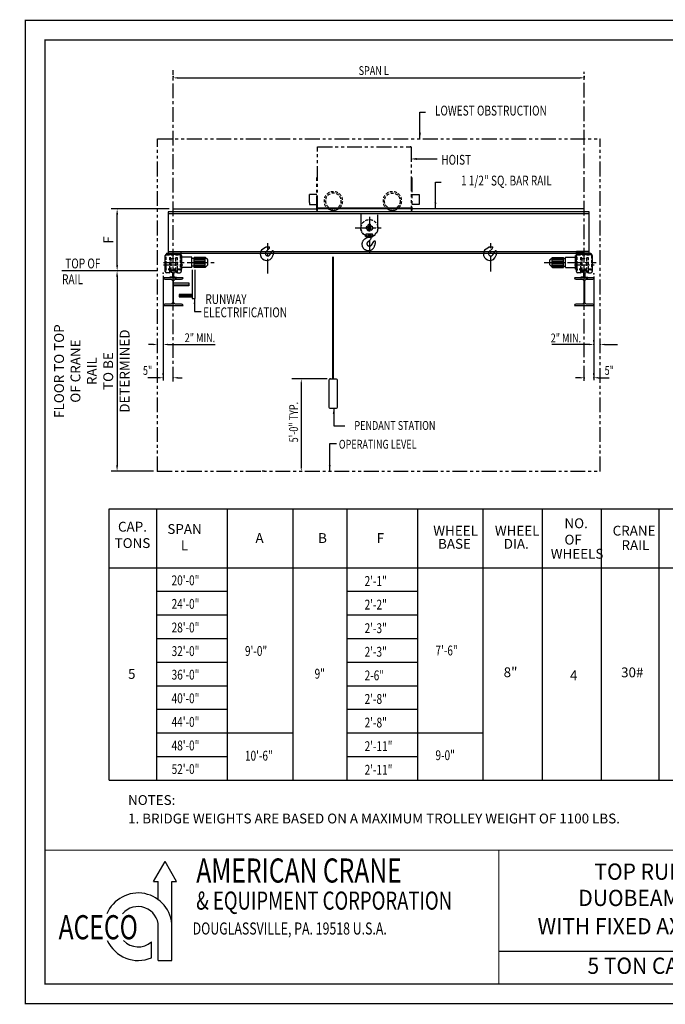
# Model space of a CAD drawing. Extents: x -13 to 647, y -10 to 490.
# Drawn here: x -13 to 315, y -10 to 490 of the extents above; entities that cross this region are included whole.
import ezdxf
from ezdxf.enums import TextEntityAlignment as Align

# ---------------------------------------------------------------- set-up
doc = ezdxf.new("R2010")
doc.units = 0
doc.header["$LTSCALE"] = 6
doc.header["$MEASUREMENT"] = 0
for name, pattern in [('CENTER', [2, 1.25, -0.25, 0.25, -0.25]), ('DOTX2', [0.5, 0, -0.5]), ('HIDDEN', [0.375, 0.25, -0.125]), ('PHANTOM', [2.5, 1.25, -0.25, 0.25, -0.25, 0.25, -0.25])]:
    doc.linetypes.add(name, pattern=pattern)
doc.layers.get('0').update_dxf_attribs({"linetype": 'CONTINUOUS'})
doc.layers.get('DEFPOINTS').update_dxf_attribs({"linetype": 'CONTINUOUS'})
for name, color, linetype in [('DIM', 7, 'CONTINUOUS'), ('DOT', 8, 'DOTX2'), ('PHANTOM', 8, 'PHANTOM')]:
    doc.layers.add(name, color=color, linetype=linetype)
doc.styles.add('ROMAND', font='ROMAND.SHX', dxfattribs={"width": 0.75})
doc.styles.add('ROMANS', font='ROMANS.SHX', dxfattribs={"width": 0.75})
doc.styles.add('SIMPLEX', font='ROMANS.SHX', dxfattribs={"width": 0.75})
doc.styles.get("Standard").update_dxf_attribs({"font": 'ROMANS.SHX', "width": 0.75})
doc.dimstyles.get("Standard").update_dxf_attribs({"dimtxt": 0.18, "dimasz": 0.18, "dimexe": 0.18, "dimexo": 0.0625, "dimgap": 0.09, "dimtad": 0, "dimtih": 1, "dimtoh": 1, "dimdec": 4, "dimzin": 0, "dimdsep": 46, "dimtxsty": 'Standard', "dimcen": 0.09, "dimadec": 0, "dimazin": 0, "dimtfac": 1, "dimtdec": 4, "dimtofl": 0, "dimtmove": 0, "dimatfit": 3, "dimfxl": 1, "dimtolj": 1, "dimtzin": 0, "dimarcsym": 0})

# ---------------------------------------------------------------- blocks, each defined once
blk = doc.blocks.new('W14X74')
at = {"color": 0, "linetype": 'ByBlock'}
blk.add_lwpolyline([(0, 7.085), (-5.035, 7.085), (-5.035, 7.084, 0.41421356), (-4.251, 6.3), (-1.0025, 6.3, -0.41421356), (-0.225, 5.5225), (-0.225, 0), (-0.225, -5.5225, -0.41421356), (-1.0025, -6.3), (-4.251, -6.3, 0.41421356), (-5.035, -7.084), (-5.035, -7.085), (0, -7.085), (5.035, -7.085), (5.035, -7.084, 0.41421356), (4.251, -6.3), (1.0025, -6.3, -0.41421356), (0.225, -5.5225), (0.225, 0), (0.225, 5.5225, -0.41421356), (1.0025, 6.3), (4.251, 6.3, 0.41421356), (5.035, 7.084), (5.035, 7.085)], format="xyb", close=True, dxfattribs=at)
blk = doc.blocks.new('*D11')
at = {"color": 7, "lineweight": -2, "transparency": 16777216}
for p, q in [((63.16, 394.23), (33.65, 394.23)), ((36.65, 365.7), (36.65, 391.23)), ((57.25, 362.7), (33.65, 362.7))]:
    blk.add_line(p, q, dxfattribs=at)
at = {"color": 7, "transparency": 16777216}
for points in [[(36.15, 391.23), (37.15, 391.23), (36.65, 394.23)], [(36.15, 365.7), (37.15, 365.7), (36.65, 362.7)]]:
    blk.add_solid(points, dxfattribs=at)
at = {"layer": 'DEFPOINTS', "color": 0, "transparency": 16777216}
for p in [(36.65, 394.23), (65.16, 394.23), (59.25, 362.7)]:
    blk.add_point(p, dxfattribs=at)
at = {"color": 7, "transparency": 16777216, "insert": (32.15, 378.46), "char_height": 5, "attachment_point": 5, "rotation": 90}
blk.add_mtext('\\A1;F', dxfattribs=at)
blk = doc.blocks.new('*D16')
at = {"layer": 'DEFPOINTS', "color": 0, "transparency": 16777216}
for p in [(57.25, 362.7), (36.63, 260.77), (57.16, 260.77)]:
    blk.add_point(p, dxfattribs=at)
at = {"layer": 'DIM', "color": 7, "lineweight": -2, "transparency": 16777216}
for p, q in [((55.25, 362.7), (33.63, 362.7)), ((36.63, 359.7), (36.63, 263.77)), ((55.16, 260.77), (33.63, 260.77))]:
    blk.add_line(p, q, dxfattribs=at)
at = {"layer": 'DIM', "color": 7, "transparency": 16777216}
for points in [[(36.13, 359.7), (37.13, 359.7), (36.63, 362.7)], [(36.13, 263.77), (37.13, 263.77), (36.63, 260.77)]]:
    blk.add_solid(points, dxfattribs=at)
at = {"layer": 'DIM', "color": 7, "transparency": 16777216, "insert": (23.8, 311.73), "char_height": 5, "attachment_point": 5, "rotation": 90}
blk.add_mtext('\\A1;FLOOR TO TOP\\POF CRANE RAIL\\PTO BE DETERMINED', dxfattribs=at)

msp = doc.modelspace()

# ---------------------------------------------------------------- linework, layer by layer
at = {"linetype": 'CENTER'}
for p, q in [((65.16259, 306.48147), (65.16259, 464.71654)), ((274.19221, 306.86113), (274.19221, 463.92528)), ((113.21417, 361.40813), (113.21417, 376.78507)), ((226.65257, 362.30255), (226.65257, 376.78507)), ((60.22509, 367.00754), (85.97393, 367.00754)), ((60.22509, 365.82004), (70.10009, 365.82004)), ((253.70307, 367.00754), (280.19904, 367.00754)), ((269.25471, 365.82004), (279.12971, 365.82004))]:
    msp.add_line(p, q, dxfattribs=at)
at = {"linetype": 'ByBlock'}
for p, q in [((67.41259, 460.87373), (271.94221, 460.87373)), ((60.08425, 360.10175), (60.08425, 306.98349)), ((278.96004, 359.76427), (278.96004, 307.11005)), ((278.96004, 326.77309), (278.96004, 327.52309)), ((54.91259, 325.27309), (52.66259, 325.27309)), ((62.33425, 325.27309), (86.57061, 325.27309)), ((276.71004, 325.27309), (257.71869, 325.27309)), ((284.44221, 325.27309), (286.69221, 325.27309)), ((286.69221, 325.27309), (291.10221, 325.27309)), ((60.08425, 309.84761), (60.08425, 310.59761)), ((65.16259, 309.84761), (65.16259, 310.59761)), ((65.16259, 309.84761), (65.16259, 310.59761)), ((274.19221, 309.67887), (274.19221, 310.59761)), ((274.19221, 309.84761), (274.19221, 310.59761)), ((278.96004, 309.84761), (278.96004, 310.59761)), ((55.58425, 308.34761), (52.29925, 308.34761)), ((57.83425, 308.34761), (55.58425, 308.34761)), ((67.41259, 308.34761), (69.66259, 308.34761)), ((67.41259, 308.34761), (69.66259, 308.34761)), ((143.48642, 307.74982), (125.49348, 307.74982)), ((130.27491, 305.49982), (130.27491, 262.6303)), ((271.94221, 308.34761), (269.69221, 308.34761)), ((281.21004, 308.34761), (283.46004, 308.34761)), ((283.46004, 308.34761), (286.74504, 308.34761)), ((111.50277, 260.77024), (110.46509, 260.77024))]:
    msp.add_line(p, q, dxfattribs=at)
at = {"linetype": 'PHANTOM'}
for p, q in [((57.16259, 260.77024), (57.16259, 429.87567)), ((57.16259, 429.87567), (282.19221, 429.87567)), ((282.19221, 260.77024), (282.19221, 429.87567)), ((57.16259, 260.77024), (282.19221, 260.77024))]:
    msp.add_line(p, q, dxfattribs=at)
for p, q in [((188.89898, 419.61464), (199.38116, 419.61464)), ((62.66259, 392.73398), (62.66259, 371.69504)), ((65.16259, 392.73398), (65.16259, 394.23398)), ((274.19221, 392.73398), (274.19221, 394.23398)), ((276.69221, 371.69504), (276.69221, 392.73398)), ((61.16259, 362.32004), (61.16259, 370.57004)), ((61.78759, 371.69504), (68.53759, 371.69504)), ((61.78759, 371.69504), (61.78759, 371.19504)), ((61.78759, 371.19504), (68.53759, 371.19504)), ((65.16259, 372.48004), (274.19221, 372.48004)), ((68.53759, 371.69504), (68.53759, 371.19504)), ((69.16259, 363.07004), (69.16259, 372.48004)), ((69.16259, 371.73004), (270.19221, 371.73004)), ((69.16259, 370.57004), (69.16259, 362.32004)), ((112.14428, 374.66685), (110.80407, 373.81718)), ((112.26042, 374.87799), (112.26042, 374.94931)), ((112.26042, 374.94931), (114.16792, 374.94931)), ((112.42847, 372.52308), (113.85033, 373.85047)), ((114.16792, 374.58144), (114.16792, 374.94931)), ((114.26107, 370.86787), (115.43315, 372.72609)), ((115.82517, 372.8966), (115.84449, 372.89525)), ((116.27603, 372.38748), (116.27603, 372.417)), ((225.58268, 374.66685), (224.24247, 373.81718)), ((225.69882, 374.94931), (227.60632, 374.94931)), ((225.69882, 374.87799), (225.69882, 374.94931)), ((225.86687, 372.52308), (227.28872, 373.85047)), ((227.60632, 374.58144), (227.60632, 374.94931)), ((227.69947, 370.86787), (228.87155, 372.72609)), ((229.26356, 372.8966), (229.28288, 372.89525)), ((229.71443, 372.38748), (229.71443, 372.417)), ((270.19221, 363.07004), (270.19221, 372.48004)), ((270.19221, 362.32004), (270.19221, 370.57004)), ((270.81721, 371.69504), (277.56721, 371.69504)), ((270.81721, 371.69504), (270.81721, 371.69504)), ((270.81721, 371.69504), (270.81721, 371.19504)), ((270.81721, 371.19504), (277.56721, 371.19504)), ((277.56721, 371.69504), (277.56721, 371.19504)), ((278.19221, 370.57004), (278.19221, 362.32004)), ((69.60009, 370.45285), (69.16259, 370.45285)), ((69.60009, 363.56223), (69.60009, 370.45285)), ((74.67393, 369.63193), (69.60009, 369.63193)), ((74.67393, 364.38315), (74.67393, 369.63193)), ((75.82629, 368.9637), (74.67393, 368.9637)), ((75.82629, 364.43723), (75.82629, 369.57785)), ((81.41259, 369.57785), (75.82629, 369.57785)), ((81.41259, 369.14035), (75.82629, 369.14035)), ((81.41259, 368.4841), (75.82629, 368.4841)), ((81.41259, 367.6091), (75.82629, 367.6091)), ((81.41259, 367.1716), (75.82629, 367.1716)), ((81.41259, 366.84348), (75.82629, 366.84348)), ((81.41259, 366.40598), (75.82629, 366.40598)), ((82.72509, 368.26535), (81.41259, 369.57785)), ((81.41259, 364.43723), (82.72509, 365.74973)), ((81.4839, 364.43723), (81.4839, 369.57785)), ((82.72509, 365.74973), (82.72509, 368.26535)), ((256.62971, 368.26535), (257.94221, 369.57785)), ((256.62971, 365.74973), (256.62971, 368.26535)), ((257.94221, 364.43723), (256.62971, 365.74973)), ((257.87091, 364.43723), (257.87091, 369.57785)), ((257.94221, 369.57785), (263.52851, 369.57785)), ((257.94221, 369.14035), (263.52851, 369.14035)), ((257.94221, 368.4841), (263.52851, 368.4841)), ((257.94221, 367.6091), (263.52851, 367.6091)), ((257.94221, 367.1716), (263.52851, 367.1716)), ((257.94221, 366.84348), (263.52851, 366.84348)), ((257.94221, 366.40598), (263.52851, 366.40598)), ((263.52851, 364.43723), (263.52851, 369.57785)), ((263.52851, 368.9637), (264.68087, 368.9637)), ((264.68087, 364.38315), (264.68087, 369.63193)), ((264.68087, 369.63193), (269.75471, 369.63193)), ((269.75471, 370.45285), (270.19221, 370.45285)), ((269.75471, 363.56223), (269.75471, 370.45285)), ((63.03759, 361.69504), (61.78759, 361.69504)), ((63.61042, 362.07004), (63.22509, 362.07004)), ((63.84225, 362.07004), (63.61042, 362.07004)), ((63.66259, 362.57004), (63.66259, 362.32004)), ((63.97509, 362.69504), (63.84225, 362.07004)), ((63.97509, 363.11131), (63.97509, 362.69504)), ((66.35009, 362.69504), (63.97509, 362.69504)), ((64.22509, 362.38254), (64.22509, 361.94557)), ((64.85168, 361.7512), (64.27354, 361.88467)), ((64.28759, 363.19504), (66.03759, 363.19504)), ((65.16259, 362.69504), (64.53759, 362.69504)), ((65.16259, 362.69504), (65.78759, 362.69504)), ((65.47351, 361.7512), (66.05165, 361.88467)), ((66.10009, 362.38254), (66.10009, 361.94557)), ((66.35009, 363.11131), (66.35009, 362.69504)), ((66.35009, 362.69504), (66.48294, 362.07004)), ((66.71477, 362.07004), (66.48294, 362.07004)), ((66.66259, 362.57004), (66.66259, 362.32004)), ((67.10009, 362.07004), (66.71477, 362.07004)), ((67.28759, 361.69504), (68.53759, 361.69504)), ((69.60009, 363.56223), (69.16259, 363.56223)), ((74.67393, 364.38315), (69.60009, 364.38315)), ((75.82629, 365.05139), (74.67393, 365.05139)), ((74.87747, 363.21628), (74.87747, 348.65321)), ((81.41259, 365.53098), (75.82629, 365.53098)), ((81.41259, 364.87473), (75.82629, 364.87473)), ((81.41259, 364.43723), (75.82629, 364.43723)), ((76.37747, 348.65321), (76.37747, 363.21628)), ((257.94221, 365.53098), (263.52851, 365.53098)), ((257.94221, 364.87473), (263.52851, 364.87473)), ((257.94221, 364.43723), (263.52851, 364.43723)), ((263.52851, 365.05139), (264.68087, 365.05139)), ((264.68087, 364.38315), (269.75471, 364.38315)), ((269.75471, 363.56223), (270.19221, 363.56223)), ((272.06721, 361.69504), (270.81721, 361.69504)), ((272.64003, 362.07004), (272.25471, 362.07004)), ((272.87186, 362.07004), (272.64003, 362.07004)), ((272.69221, 362.57004), (272.69221, 362.32004)), ((273.00471, 362.69504), (272.87186, 362.07004)), ((273.00471, 363.11131), (273.00471, 362.69504)), ((275.37971, 362.69504), (273.00471, 362.69504)), ((273.25471, 362.38254), (273.25471, 361.94557)), ((273.8813, 361.7512), (273.30315, 361.88467)), ((273.31721, 363.19504), (275.06721, 363.19504)), ((274.19221, 362.69504), (273.56721, 362.69504)), ((274.19221, 362.69504), (274.81721, 362.69504)), ((274.50312, 361.7512), (275.08127, 361.88467)), ((275.12971, 362.38254), (275.12971, 361.94557)), ((275.37971, 363.11131), (275.37971, 362.69504)), ((275.37971, 362.69504), (275.51256, 362.07004)), ((275.74439, 362.07004), (275.51256, 362.07004)), ((275.69221, 362.57004), (275.69221, 362.32004)), ((276.12971, 362.07004), (275.74439, 362.07004)), ((276.31721, 361.69504), (277.56721, 361.69504)), ((63.41259, 359.25754), (63.41259, 359.36631)), ((64.85168, 359.74826), (63.46104, 359.42721)), ((65.16259, 359.19504), (63.47509, 359.19504)), ((65.16259, 359.19504), (66.85009, 359.19504)), ((65.38759, 356.62558), (73.08165, 356.62558)), ((65.47351, 359.74826), (66.86415, 359.42721)), ((66.91259, 359.25754), (66.91259, 359.36631)), ((73.08165, 356.62558), (73.08165, 355.12558)), ((272.44221, 359.25754), (272.44221, 359.36631)), ((273.8813, 359.74826), (272.49065, 359.42721)), ((274.19221, 359.19504), (272.50471, 359.19504)), ((274.19221, 359.19504), (275.87971, 359.19504)), ((274.50312, 359.74826), (275.89377, 359.42721)), ((275.94221, 359.25754), (275.94221, 359.36631)), ((73.08165, 355.37558), (65.38759, 355.37558)), ((73.08165, 355.12558), (65.38759, 355.12558)), ((68.23388, 350.73014), (68.23388, 349.49315)), ((74.87747, 350.73014), (68.23388, 350.73014)), ((68.23388, 350.11165), (74.87747, 350.11165)), ((68.23388, 349.49315), (74.87747, 349.49315)), ((74.87747, 348.65321), (76.37747, 348.65321)), ((32.60076, 241.7517), (499.61423, 241.7517)), ((32.60076, 103.7517), (32.60076, 241.7517)), ((56.61001, 241.7517), (56.61001, 103.7517)), ((92.61001, 241.7517), (92.61001, 103.7517)), ((92.61001, 241.7517), (92.61001, 103.7517)), ((125.95387, 241.7517), (125.95387, 103.7517)), ((153.45446, 241.7517), (153.45446, 103.7517)), ((153.45446, 241.7517), (153.45446, 103.7517)), ((153.45446, 241.7517), (153.45446, 103.7517)), ((153.45446, 241.7517), (153.45446, 103.7517)), ((189.45446, 241.7517), (189.45446, 103.7517)), ((189.45446, 241.7517), (189.45446, 103.7517)), ((222.5416, 241.7517), (222.5416, 103.7517)), ((222.5416, 241.7517), (222.5416, 103.7517)), ((252.75735, 241.7517), (252.75735, 103.7517)), ((282.73203, 241.7517), (282.73203, 103.7517)), ((312.15623, 241.7517), (312.15623, 103.7517)), ((32.60076, 211.7517), (499.61423, 211.7517)), ((56.61001, 199.7517), (92.61001, 199.7517)), ((153.45446, 199.7517), (189.45446, 199.7517)), ((56.61001, 187.7517), (92.61001, 187.7517)), ((153.45446, 187.7517), (189.45446, 187.7517)), ((56.61001, 175.7517), (92.61001, 175.7517)), ((153.45446, 175.7517), (189.45446, 175.7517)), ((56.61001, 163.7517), (92.61001, 163.7517)), ((153.45446, 163.7517), (189.45446, 163.7517)), ((56.61001, 151.7517), (92.61001, 151.7517)), ((153.45446, 151.7517), (189.45446, 151.7517)), ((56.61001, 139.7517), (92.61001, 139.7517)), ((153.45446, 139.7517), (189.45446, 139.7517)), ((56.61001, 127.7517), (125.95387, 127.7517)), ((153.45446, 127.7517), (222.5416, 127.7517)), ((56.61001, 115.7517), (92.61001, 115.7517)), ((153.45446, 115.7517), (189.45446, 115.7517)), ((32.60076, 103.7517), (499.61423, 103.7517)), ((55.1887, 52.16156), (61.04112, 62.29826)), ((66.89355, 52.16156), (61.04112, 62.29826)), ((55.1887, 52.16156), (57.59124, 52.16156)), ((57.59124, 42.91437), (57.59124, 52.16156)), ((64.49101, 12.00772), (64.49101, 52.16156)), ((64.49101, 52.16156), (66.89355, 52.16156)), ((57.59124, 12.00772), (57.59124, 29.16232)), ((54.14135, 13.41516), (54.14135, 21.49067)), ((57.59124, 12.00772), (64.49101, 12.00772)), ((506.4692, 0), (0, 0))]:
    msp.add_line(p, q)
at = {"linetype": 'Continuous'}
for p, q in [((276.69221, 392.73398), (62.66259, 392.73398)), ((62.66259, 391.94898), (276.69221, 391.94898)), ((65.16259, 394.23398), (138.21218, 394.23398)), ((274.19221, 394.23398), (138.21218, 394.23398)), ((138.58718, 393.48398), (138.21218, 393.48398)), ((186.46218, 393.48398), (186.08718, 393.48398)), ((62.66259, 372.48004), (69.16259, 372.48004)), ((276.69221, 372.48004), (270.19221, 372.48004))]:
    msp.add_line(p, q, dxfattribs=at)
at = {"linetype": 'HIDDEN'}
for p, q in [((63.22509, 369.57004), (63.22509, 362.07004)), ((63.22509, 369.57004), (63.84225, 369.57004)), ((63.97509, 368.94504), (63.84225, 369.57004)), ((63.97509, 368.94504), (63.97509, 363.11131)), ((63.97509, 368.94504), (66.35009, 368.94504)), ((66.35009, 368.94504), (66.48294, 369.57004)), ((66.35009, 368.94504), (66.35009, 363.11131)), ((66.48294, 369.57004), (67.10009, 369.57004)), ((67.10009, 369.57004), (67.10009, 362.07004)), ((272.25471, 369.57004), (272.87186, 369.57004)), ((272.25471, 369.57004), (272.25471, 362.07004)), ((273.00471, 368.94504), (272.87186, 369.57004)), ((273.00471, 368.94504), (275.37971, 368.94504)), ((273.00471, 368.94504), (273.00471, 363.11131)), ((275.37971, 368.94504), (275.51256, 369.57004)), ((275.37971, 368.94504), (275.37971, 363.11131)), ((275.51256, 369.57004), (276.12971, 369.57004)), ((276.12971, 369.57004), (276.12971, 362.07004)), ((68.53759, 363.19504), (61.78759, 363.19504)), ((277.56721, 363.19504), (270.81721, 363.19504))]:
    msp.add_line(p, q, dxfattribs=at)
at = {"const_width": 0.594}
msp.add_lwpolyline([(0, 480.15), (0, 0), (636.9, 0), (636.9, 480.15)], close=True, dxfattribs=at)
for points in [[(0, 0), (0, 480.15)], [(532.98131, 16.5), (230.71537, 16.5)]]:
    msp.add_lwpolyline(points)
at = {"linetype": 'HIDDEN'}
for points in [[(61.78759, 370.82004), (68.53759, 370.82004, -0.414213562), (68.78759, 370.57004), (68.78759, 363.82004, -0.414213562), (68.53759, 363.57004), (61.78759, 363.57004, -0.414213562), (61.53759, 363.82004), (61.53759, 370.57004, -0.414213562)], [(270.81721, 370.82004), (277.56721, 370.82004, -0.414213562), (277.81721, 370.57004), (277.81721, 363.82004, -0.414213562), (277.56721, 363.57004), (270.81721, 363.57004, -0.414213562), (270.56721, 363.82004), (270.56721, 370.57004, -0.414213562)]]:
    msp.add_lwpolyline(points, format="xyb", close=True, dxfattribs=at)
at = {"linetype": 'Continuous'}
for points in [[(62.66259, 371.69504), (69.16259, 371.69504)], [(276.69221, 371.69504), (270.19221, 371.69504)]]:
    msp.add_lwpolyline(points, dxfattribs=at)
for points, const_width in [([(146.48642, 307.74982), (146.48642, 369.96475)], 1), ([(636.9, 68.08349), (0, 68.08349)], 0.594), ([(230.71537, 68.08349), (230.71537, 0)], 0.594)]:
    msp.add_lwpolyline(points, dxfattribs=dict(const_width=const_width))
msp.add_lwpolyline([(144.98642, 307.74982), (147.98642, 307.74982, -0.414213562), (148.48642, 307.24982), (148.48642, 293.24982, -0.414213562), (147.98642, 292.74982), (144.98642, 292.74982, -0.414213562), (144.48642, 293.24982), (144.48642, 307.24982, -0.414213562)], format="xyb", close=True)
for centre, radius, start, end in [((61.78759, 370.57004), 0.625, 90, 180), ((68.53759, 370.57004), 0.625, 0, 90), ((112.41039, 371.28347), 3, 122.3738404, 196.3095053), ((113.21417, 371.55088), 1.25, 128.943972, 328.6372584), ((112.01042, 374.87799), 0.25, 302.3738404, 0), ((113.16792, 374.58144), 1, 313.0319801, 0), ((115.8123, 372.39028), 0.50648, 88.5443346, 138.468714), ((114.17755, 370.92441), 1.75, 340.178082, 357.9421646), ((115.8073, 372.42788), 0.46886, 358.6711432, 85.4511932), ((126.28608, 369.29098), 10.47804, 162.8111123, 171.3792366), ((225.84879, 371.28347), 3, 122.3738404, 196.3095053), ((226.65257, 371.55088), 1.25, 128.943972, 328.6372584), ((225.44882, 374.87799), 0.25, 302.3738404, 0), ((226.60632, 374.58144), 1, 313.0319801, 0), ((229.2507, 372.39028), 0.50648, 88.5443346, 138.468714), ((227.61594, 370.92441), 1.75, 340.178082, 357.9421646), ((229.2457, 372.42788), 0.46886, 358.6711432, 85.4511932), ((239.72447, 369.29098), 10.47804, 162.8111123, 171.3792366), ((270.81721, 370.57004), 0.625, 90, 180), ((277.56721, 370.57004), 0.625, 0, 90), ((112.76841, 371.38822), 3.37302, 196.3095053, 263.9429929), ((112.76558, 371.19134), 3.17699, 263.6190169, 344.2877503), ((226.2068, 371.38822), 3.37302, 196.3095053, 263.9429929), ((226.20398, 371.19134), 3.17699, 263.6190169, 344.2877503), ((61.78759, 362.32004), 0.625, 180, 270), ((63.03759, 362.32004), 0.625, 270, 0), ((64.28759, 362.57004), 0.625, 90, 180), ((64.53759, 362.38254), 0.3125, 90, 180), ((64.28759, 361.94557), 0.0625, 180, 257), ((64.83762, 361.6903), 0.0625, 9.1147147, 77), ((58.97509, 360.74973), 6, 350.8852853, 9.1147147), ((71.35009, 360.74973), 6, 170.8852853, 189.1147147), ((65.48757, 361.6903), 0.0625, 103, 170.8852853), ((65.78759, 362.38254), 0.3125, 0, 90), ((66.03759, 362.57004), 0.625, 0, 90), ((66.03759, 361.94557), 0.0625, 283, 0), ((67.28759, 362.32004), 0.625, 180, 270), ((68.53759, 362.32004), 0.625, 270, 0), ((270.81721, 362.32004), 0.625, 180, 270), ((272.06721, 362.32004), 0.625, 270, 0), ((273.31721, 362.57004), 0.625, 90, 180), ((273.56721, 362.38254), 0.3125, 90, 180), ((273.31721, 361.94557), 0.0625, 180, 257), ((273.86724, 361.6903), 0.0625, 9.1147147, 77), ((268.00471, 360.74973), 6, 350.8852853, 9.1147147), ((280.37971, 360.74973), 6, 170.8852853, 189.1147147), ((274.51718, 361.6903), 0.0625, 103, 170.8852853), ((274.81721, 362.38254), 0.3125, 0, 90), ((275.06721, 362.57004), 0.625, 0, 90), ((275.06721, 361.94557), 0.0625, 283, 0), ((276.31721, 362.32004), 0.625, 180, 270), ((277.56721, 362.32004), 0.625, 270, 0), ((63.47509, 359.36631), 0.0625, 103, 180), ((63.47509, 359.25754), 0.0625, 180, 270), ((64.83762, 359.80916), 0.0625, 283, 350.8852853), ((65.48757, 359.80916), 0.0625, 189.1147147, 257), ((66.85009, 359.25754), 0.0625, 270, 0), ((66.85009, 359.36631), 0.0625, 0, 77), ((272.50471, 359.36631), 0.0625, 103, 180), ((272.50471, 359.25754), 0.0625, 180, 270), ((273.86724, 359.80916), 0.0625, 283, 350.8852853), ((274.51718, 359.80916), 0.0625, 189.1147147, 257), ((275.87971, 359.25754), 0.0625, 270, 0), ((275.87971, 359.36631), 0.0625, 0, 77), ((47.33641, 29.16232), 17.1546, 0, 157.662848), ((47.33641, 29.16232), 10.25483, 0, 140.5229202), ((47.33641, 29.16232), 17.1546, 204.0355661, 293.3710109), ((47.33641, 29.16232), 10.25483, 222.9492415, 311.5738214)]:
    msp.add_arc(centre, radius, start, end)
at = {"linetype": 'HIDDEN'}
for centre, start, end in [((61.78759, 363.82004), 180, 270), ((68.53759, 363.82004), 270, 0), ((270.81721, 363.82004), 180, 270), ((277.56721, 363.82004), 270, 0)]:
    msp.add_arc(centre, 0.625, start, end, dxfattribs=at)
at = {"linetype": 'ByBlock'}
for p in [(65.16259, 461.47976), (274.19221, 461.47976), (274.19221, 460.87373), (185.74343, 425.73398), (60.08425, 361.60175), (278.96004, 361.26427), (278.96004, 325.27309), (282.19221, 325.27309), (282.19221, 325.27309), (60.08425, 308.34761), (60.08425, 308.34761), (65.16259, 308.34761), (65.16259, 308.34761), (65.16259, 308.34761), (144.98642, 307.74982), (274.19221, 308.34761), (274.19221, 308.34761), (274.19221, 308.17887), (278.96004, 308.34761), (278.96004, 308.34761), (57.16259, 260.77024)]:
    msp.add_point(p, dxfattribs=at)
for points in [[(67.41259, 461.24873), (67.41259, 460.49873), (65.16259, 460.87373)], [(271.94221, 461.24873), (271.94221, 460.49873), (274.19221, 460.87373)], [(54.91259, 325.64809), (54.91259, 324.89809), (57.16259, 325.27309)], [(62.33425, 325.64809), (62.33425, 324.89809), (60.08425, 325.27309)], [(276.71004, 325.64809), (276.71004, 324.89809), (278.96004, 325.27309)], [(284.44221, 325.64809), (284.44221, 324.89809), (282.19221, 325.27309)], [(57.83425, 308.72261), (57.83425, 307.97261), (60.08425, 308.34761)], [(67.41259, 308.72261), (67.41259, 307.97261), (65.16259, 308.34761)], [(67.41259, 308.72261), (67.41259, 307.97261), (65.16259, 308.34761)], [(67.41259, 308.72261), (67.41259, 307.97261), (65.16259, 308.34761)], [(129.89991, 305.49982), (130.64991, 305.49982), (130.27491, 307.74982)], [(271.94221, 308.72261), (271.94221, 307.97261), (274.19221, 308.34761)], [(271.94221, 308.72261), (271.94221, 307.97261), (274.19221, 308.34761)], [(281.21004, 308.72261), (281.21004, 307.97261), (278.96004, 308.34761)], [(129.91457, 263.02024), (130.66457, 263.02024), (130.28957, 260.77024)]]:
    msp.add_solid(points, dxfattribs=at)
msp.add_solid([(188.89898, 419.11464), (185.89898, 419.61464), (188.89898, 420.11464)])
at = {"layer": 'DIM'}
msp.add_line((33.63103, 362.69504), (8.55451, 362.69504), dxfattribs=at)
at = {"layer": 'DOT', "const_width": 0.594}
msp.add_lwpolyline([(-10, 490.15), (-10, -10), (646.9, -10), (646.9, 490.15)], close=True, dxfattribs=at)
at = {"layer": 'PHANTOM'}
for p, q in [((138.58718, 425.73398), (186.08718, 425.73398)), ((138.58718, 393.48398), (138.58718, 425.73398)), ((186.08718, 425.73398), (186.08718, 393.48398)), ((138.21218, 393.48398), (138.21218, 410.23398)), ((186.46218, 410.23398), (186.46218, 393.48398)), ((138.21218, 401.53401), (134.46218, 401.53401)), ((134.46218, 397.53401), (134.46218, 401.53401)), ((186.46218, 401.53401), (190.21218, 401.53401)), ((190.21218, 401.53401), (190.21218, 397.53401)), ((134.46218, 397.53401), (134.46218, 396.53401)), ((134.46218, 396.53401), (138.21218, 396.53401)), ((190.21218, 396.53401), (186.46218, 396.53401)), ((190.21218, 397.53401), (190.21218, 396.53401)), ((160.66968, 384.53857), (160.66968, 391.40684)), ((169.16968, 384.53857), (169.16968, 391.24918)), ((165.96658, 375.84775), (167.13867, 377.70598))]:
    msp.add_line(p, q, dxfattribs=at)
at = {"layer": 'PHANTOM', "linetype": 'Continuous'}
for p, q in [((138.58718, 410.23398), (138.21218, 410.23398)), ((186.46218, 410.23398), (186.08718, 410.23398)), ((138.58718, 394.73398), (186.08718, 394.73398))]:
    msp.add_line(p, q, dxfattribs=at)
at = {"layer": 'PHANTOM', "linetype": 'HIDDEN'}
for p, q in [((164.41968, 386.53857), (165.41968, 386.53857)), ((164.41968, 383.91357), (164.41968, 386.53857)), ((165.41968, 383.91357), (165.41968, 386.53857)), ((160.41968, 384.53857), (160.66968, 384.53857)), ((160.41968, 384.53857), (160.66968, 384.53857)), ((160.66968, 384.53857), (161.16968, 384.53857)), ((163.29468, 380.34222), (163.29468, 381.53857)), ((163.29468, 381.53857), (166.54468, 381.53857)), ((163.79468, 381.53857), (163.79468, 381.47607)), ((163.79468, 381.47607), (166.04468, 381.47607)), ((164.27968, 381.47607), (164.27968, 380.03857)), ((164.41968, 383.91357), (165.41968, 383.91357)), ((165.55968, 381.47607), (165.55968, 380.03857)), ((166.04468, 381.53857), (166.04468, 381.47607)), ((166.54468, 380.34222), (166.54468, 381.53857)), ((169.16968, 384.53857), (168.66968, 384.53857)), ((169.41968, 384.53857), (169.16968, 384.53857)), ((169.41968, 384.53857), (169.16968, 384.53857)), ((169.16968, 384.53857), (169.41968, 384.53857)), ((163.84979, 379.64673), (162.50959, 378.79707)), ((163.29468, 380.03857), (163.29468, 380.34222)), ((163.29468, 380.03857), (166.54468, 380.03857)), ((163.96593, 379.9292), (164.07531, 380.03857)), ((163.96593, 379.9292), (165.87343, 379.9292)), ((163.96593, 379.85788), (163.96593, 379.9292)), ((164.07531, 380.03857), (165.76406, 380.03857)), ((164.13398, 377.50296), (165.55584, 378.83035)), ((165.76406, 380.03857), (165.87343, 379.9292)), ((165.87343, 379.56132), (165.87343, 379.9292)), ((166.54468, 380.03857), (166.54468, 380.34222)), ((167.53068, 377.87648), (167.55, 377.87514)), ((167.98155, 377.36736), (167.98155, 377.39689))]:
    msp.add_line(p, q, dxfattribs=at)
at = {"layer": 'PHANTOM', "linetype": 'CENTER'}
for p, q in [((164.91968, 390.1911), (164.91968, 371.39507)), ((157.62643, 384.53857), (170.95275, 384.53857))]:
    msp.add_line(p, q, dxfattribs=at)
at = {"layer": 'PHANTOM', "linetype": 'HIDDEN'}
for centre, radius in [((176.58718, 398.23398), 4), ((164.91968, 384.53857), 4.25), ((164.91968, 384.53857), 1.5748), ((164.91968, 384.53857), 1.4375)]:
    msp.add_circle(centre, radius, dxfattribs=at)
for centre, radius, start, end in [((146.58718, 398.23398), 4.75, 312.5368984, 227.4631016), ((146.58718, 398.23398), 4, 279.4842354, 270), ((176.58718, 398.23398), 4.75, 312.5368984, 227.4631016), ((164.91968, 384.53857), 4.5, 180, 0), ((164.91968, 384.53857), 0.787, 129.4440202, 230.5559798), ((164.91968, 384.53857), 0.787, 50.5559798, 129.4440202), ((164.91968, 384.53857), 0.787, 232.5755178, 307.4244822), ((164.91968, 384.53857), 0.787, 309.4440202, 50.5559798), ((163.71593, 379.85788), 0.25, 302.3738404, 360), ((164.87343, 379.56132), 1, 313.0319801, 0), ((167.51781, 377.37017), 0.50648, 88.5443346, 138.468714), ((167.51282, 377.40776), 0.46886, 358.6711432, 85.4511932)]:
    msp.add_arc(centre, radius, start, end, dxfattribs=at)
at = {"layer": 'PHANTOM'}
for centre, radius, start, end in [((146.58718, 398.23398), 4.75, 237.3631025, 312.5368984), ((176.58718, 398.23398), 4.75, 227.4631016, 312.5368984), ((164.11591, 376.26335), 3, 122.3738404, 196.3095053), ((164.91968, 376.53076), 1.25, 128.943972, 328.6372584), ((165.88306, 375.90429), 1.75, 340.178082, 357.9421646), ((177.99159, 374.27086), 10.47804, 162.8111123, 171.3792366), ((164.47392, 376.36811), 3.37302, 196.3095053, 263.9429929), ((164.4711, 376.17122), 3.17699, 263.6190169, 344.2877503)]:
    msp.add_arc(centre, radius, start, end, dxfattribs=at)
at = {"layer": 'PHANTOM', "linetype": 'HIDDEN'}
msp.add_point((164.91968, 384.53857), dxfattribs=at)
at = {"layer": 'PHANTOM', "linetype": 'ByBlock'}
for p in [(164.91968, 375.28076), (164.91968, 375.28016)]:
    msp.add_point(p, dxfattribs=at)

# ---------------------------------------------------------------- block references
for p in [(65.16259, 352.11004), (274.19221, 352.11004)]:
    msp.add_blockref('W14X74', p)

# ---------------------------------------------------------------- texts
at = {"linetype": 'ByBlock', "style": 'SIMPLEX', "width": 0.75}
for s, p in [(' SPAN L', (166.60451, 464.56257)), ('2" MIN.', (78.76186, 328.69999)), ('2" MIN.', (264.84362, 328.56316)), ('5"', (52.14148, 312.06141)), ('5"', (286.88669, 312.06141))]:
    msp.add_text(s, height=4.5, dxfattribs=at).set_placement(p, align=Align.MIDDLE_CENTER)
at = {"style": 'SIMPLEX', "width": 0.75}
for s, height, p in [('LOWEST OBSTRUCTION', 5, (226.69393, 444.2175)), ('HOIST', 5, (209.03885, 419.20787)), ('1 1/2" SQ. BAR RAIL', 5, (234.56883, 408.62564)), ('TOP OF ', 5, (19.79563, 366.4778)), ('RAIL', 5, (13.96439, 358.43059)), ('RUNWAY', 5, (92.0081, 348.35253)), ('PENDANT STATION ', 4.5, (178.41415, 284.08086))]:
    msp.add_text(s, height=height, dxfattribs=at).set_placement(p, align=Align.MIDDLE_CENTER)
at = {"width": 0.75}
for s, height, style, p in [('ELECTRIFICATION', 5, 'SIMPLEX', (80.42459, 339.11197)), ('OPERATING LEVEL', 4.5, 'SIMPLEX', (149.39701, 272.27675)), ('AMERICAN CRANE', 12.2662582, 'SIMPLEX', (76.89933, 51.61325)), ('& EQUIPMENT CORPORATION', 9.1996937, 'SIMPLEX', (76.86385, 37.84689)), ('ACECO', 12.266258, 'ROMAND', (6.88472, 22.7753)), ('DOUGLASSVILLE, PA. 19518 U.S.A.', 6.1331291, 'SIMPLEX', (75.06167, 25.19144))]:
    msp.add_text(s, height=height, dxfattribs=dict(at, style=style)).set_placement(p)
at = {"linetype": 'ByBlock', "style": 'SIMPLEX', "width": 0.75}
msp.add_text('5\'-0" TYP.', height=4.5, rotation=90, dxfattribs=at).set_placement((126.39862, 285.78752), align=Align.MIDDLE_CENTER)
at = {"width": 0.75}
for s, p in [('20\'-0"', (64.35009, 202.83064)), ('2\'-1"', (162.49144, 202.48808)), ('24\'-0"', (64.35009, 190.83064)), ('2\'-2"', (162.49144, 190.48808)), ('28\'-0"', (64.35009, 178.83064)), ('2\'-3"', (162.49144, 178.48808)), ('32\'-0"', (64.35009, 166.83064)), ('9\'-0"', (101.64699, 166.90267)), ('2\'-3"', (162.49144, 166.48808)), ('7\'-6"', (198.51013, 167.14173)), ('9"', (137.04851, 155.33399)), ('36\'-0"', (64.35009, 154.83064)), ('2-6"', (162.49144, 154.48808)), ('40\'-0"', (64.35009, 142.83064)), ('2\'-8"', (162.49144, 142.48808)), ('44\'-0"', (64.35009, 130.83064)), ('2\'-8"', (162.49144, 130.48808)), ('48\'-0"', (64.35009, 118.83064)), ('2\'-11"', (162.49144, 118.48808)), ('10\'-6"', (101.64699, 113.64026)), ('9-0"', (198.51013, 113.87932)), ('52\'-0"', (64.35009, 106.83064)), ('2\'-11"', (162.49144, 106.48808))]:
    msp.add_text(s, height=5, dxfattribs=at).set_placement(p)
at = {"style": 'ROMANS', "width": 0.95}
for s, p in [('TOP RUNNING', (315.16797, 56.10028)), ('DUOBEAM CRANE', (315.16797, 42.74353)), ('WITH FIXED AXLE WHEELS', (315.16797, 28.33256)), ('5 TON CAPACITY', (316.5113, 8.25))]:
    msp.add_text(s, height=8.25, dxfattribs=at).set_placement(p, align=Align.MIDDLE)
at = {"char_height": 5}
for s, insert, width, attachment_point in [('NO. OF', (264.09363, 236.83771), 5.03125, 1), ('CAP.\\PTONS', (44.45342, 220.19766), 11.78125, 8), ('SPAN\\PL', (70.92747, 219.03422), 11.78125, 8), ('WHEEL', (197.39598, 233.06096), 5.03125, 1), ('WHEEL', (228.71088, 233.06096), 5.03125, 1), ('CRANE\\P', (288.59448, 233.08064), 5.03125, 1), ('A', (106.9862, 229.32027), 5.03125, 1), ('B', (138.81693, 229.32027), 5.03125, 1), ('F', (168.65436, 229.32027), 5.03125, 1), ('BASE', (199.81096, 226.39714), 5.03125, 1), ('DIA.', (233.2311, 226.39714), 5.03125, 1), ('RAIL', (293.09367, 225.70273), 5.03125, 1), ('WHEELS', (257.13084, 221.32244), 5.03125, 1), ('30#\\P', (292.88987, 161.01219), 5.03125, 1), ('5', (42.20042, 160.21329), 3.4639559, 1), ('NOTES:', (42.20042, 96.08644), 24.34375, 1), ('1. BRIDGE WEIGHTS ARE BASED ON A MAXIMUM TROLLEY WEIGHT OF 1100 LBS.', (42.20042, 86.69442), 291.9936219, 1)]:
    msp.add_mtext(s, dxfattribs=dict(at, insert=insert, width=width, attachment_point=attachment_point))
at = {"char_height": 5, "attachment_point": 1}
for s, insert in [('8"', (233.17908, 161.0903)), ('4', (266.90354, 159.50185))]:
    msp.add_mtext(s, dxfattribs=dict(at, insert=insert))

# ---------------------------------------------------------------- dimensions: what is measured, and where the dimension line sits
dim = msp.add_linear_dim(base=(36.64899, 394.23398), p1=(59.2487, 362.69504), p2=(65.16259, 394.23398), angle=90, text='F', dimstyle='Standard', override={"dimscale": 32, "dimtxt": 0.15625, "dimasz": 0.09375, "dimexe": 0.09375, "dimgap": 0.0625, "dimtad": 1, "dimtih": 0, "dimtoh": 0, "dimzin": 7, "dimlunit": 4, "dimclrd": 7, "dimclre": 7, "dimclrt": 7, "dimfrac": 2, "dimtzin": 7})
dim.commit()
dim.dimension.update_dxf_attribs({"geometry": '*D11', "text_midpoint": (32.14899, 378.46451)})
at = {"layer": 'DIM'}
dim = msp.add_linear_dim(base=(36.63103, 260.77024), p1=(57.2487, 362.69504), p2=(57.16259, 260.77024), angle=90, text='FLOOR TO TOP\\POF CRANE RAIL\\PTO BE DETERMINED', dimstyle='Standard', override={"dimscale": 32, "dimtxt": 0.15625, "dimasz": 0.09375, "dimexe": 0.09375, "dimgap": 0.0625, "dimtad": 1, "dimtih": 0, "dimtoh": 0, "dimzin": 7, "dimlunit": 4, "dimclrd": 7, "dimclre": 7, "dimclrt": 7, "dimfrac": 2, "dimtzin": 7}, dxfattribs=at)
dim.commit()
dim.dimension.update_dxf_attribs({"geometry": '*D16', "text_midpoint": (23.7977, 311.73264)})

# ---------------------------------------------------------------- leaders
for points in [[(190.61661, 429.96264), (190.61661, 443.44482), (193.50803, 443.44482)], [(198.49151, 394.37078), (198.49151, 407.85296), (201.38292, 407.85296)], [(76.01807, 348.80627), (76.01807, 342.05176), (79.39854, 342.05176)], [(146.77745, 292.85616), (146.77745, 283.84899), (152.41156, 283.84899)], [(144.75424, 260.95577), (144.75424, 274.84182), (148.1347, 274.84182)]]:
    msp.add_leader(points, dimstyle='Standard', override={"dimscale": 32, "dimtxt": 0.15625, "dimasz": 0.09375, "dimexe": 0.09375, "dimgap": 0.0625, "dimtad": 1, "dimtih": 0, "dimtoh": 0, "dimzin": 7, "dimclrd": 7, "dimclre": 7, "dimclrt": 7, "dimtzin": 7})

doc.saveas('drawing.dxf')
